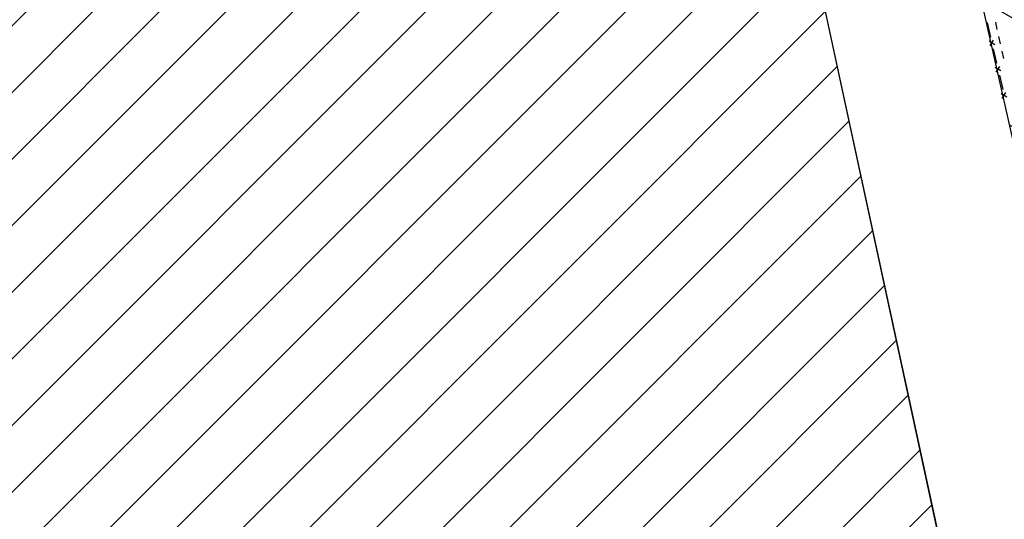
# Model space of a CAD drawing. Units: millimetres. Extents: x 407098 to 410028, y 4353991 to 4357318.
# Drawn here: x 407716 to 407849, y 4356452 to 4356520 of the extents above; entities that cross this region are included whole.
import ezdxf

# ---------------------------------------------------------------- set-up
doc = ezdxf.new("R2010")
doc.units = ezdxf.units.MM
doc.layers.add('ΖΩΝΗ 2', color=90, linetype='Continuous')
doc.layers.add('ΖΩΝΗ 3', color=13, linetype='Continuous')

# ---------------------------------------------------------------- blocks, each defined once
blk = doc.blocks.new('G$CD849CC95')
at = {"layer": 'ΖΩΝΗ 3', "extrusion": (1.49007e-08, -1.22115e-10, 1)}
blk.add_line((-69.42, 321.36, 0), (0, 0), dxfattribs=at)
blk = doc.blocks.new('G$C4C26936B')
at = {"layer": 'ΖΩΝΗ 3', "extrusion": (1.49007e-08, -1.22115e-10, 1)}
blk.add_line((188.7, 322.54, 0), (258.12, 1.18, 0), dxfattribs=at)
blk = doc.blocks.new('G$CB25CC33C')
at = {"layer": 'ΖΩΝΗ 2'}
blk.add_line((-78.28, -9.97), (-151.76, 316.44), dxfattribs=at)

msp = doc.modelspace()

# ---------------------------------------------------------------- hatches: boundary and pattern name
at = {"layer": 'ΖΩΝΗ 2'}
h = msp.add_hatch(dxfattribs=at)
h.set_pattern_fill('ANSI31', color=90, scale=4, angle=105, style=0)
h.set_pattern_definition([(150, (-3241.033, 1819.107), (-6.35, -10.998522628), [])])
h.paths.add_polyline_path([(407869.438828, 4356735.141219), (407865.006334, 4356745.722522), (407914.953237, 4356766.843831), (407946.504076, 4356691.598721), (407890.271716, 4356668.234599), (407956.05382, 4356391.49014), (407945.864553, 4356389.333035), (407877.774341, 4356381.523465), (407804.293746, 4356707.930768)])
h.paths.add_polyline_path([(407876.131983, 4356725.539842), (407923.374444, 4356725.367664), (407923.329993, 4356713.171213), (407876.087533, 4356713.343392)], flags=24)
h.paths.add_polyline_path([(407853.189088, 4356549.456786), (407900.431549, 4356549.284608), (407900.387098, 4356537.088157), (407853.144637, 4356537.260336)], flags=24)
at = {"layer": 'ΖΩΝΗ 3'}
h = msp.add_hatch(dxfattribs=at)
h.set_pattern_fill('ANSI31', color=13, scale=2, style=0)
h.set_pattern_definition([(45, (390.8993, 1770.1946), (-4.4901280605, 4.4901280605), [])])
h.paths.add_polyline_path([(407591.754619, 4356586.145776), (407597.728988, 4356607.041411), (407606.368791, 4356623.055496), (407626.678888, 4356645.959176), (407640.046875, 4356658.046106), (407659.538699, 4356665.992504), (407686.765203, 4356676.802674), (407715.284853, 4356691.542046), (407740.718512, 4356699.61053), (407766.628005, 4356713.525928), (407762.349627, 4356723.66924), (407714.07466, 4356704.343928), (407710.982314, 4356711.253352), (407871.045276, 4356777.33085), (407872.631131, 4356771.482575), (407901.324186, 4356784.287141), (407906.298929, 4356759.936047), (407865.006441, 4356745.722447), (407871.482089, 4356733.529932), (407785.798041, 4356702.33226), (407855.22109, 4356380.972122), (407597.096935, 4356379.793407), (407594.220563, 4356492.41664)])
h.paths.add_polyline_path([(407840.142328, 4356745.601985), (407860.436667, 4356745.539033), (407860.424861, 4356741.733054), (407840.130522, 4356741.796006)], flags=24)
h.paths.add_polyline_path([(407692.526097, 4356564.843508), (407739.664512, 4356564.671708), (407739.620061, 4356552.475257), (407692.481646, 4356552.647057)], flags=24)
h.paths.add_polyline_path([(407704.128384, 4356648.511792), (407779.84984, 4356648.276911), (407779.835653, 4356643.703233), (407704.114197, 4356643.938115)], flags=24)

# ---------------------------------------------------------------- linework, layer by layer
at = {"color": 7, "linetype": 'Continuous', "lineweight": 25}
for p, q in [((407846.845617, 4356519.319266), (407847.298182, 4356517.371143)), ((407847.950152, 4356519.371236), (407848.170543, 4356518.395825)), ((407847.865273, 4356516.336225), (407847.101378, 4356516.812109)), ((407847.245384, 4356516.19222), (407847.721267, 4356516.956114)), ((407848.390934, 4356517.420413), (407848.611326, 4356516.445002)), ((407847.668469, 4356515.777192), (407848.121034, 4356513.829068)), ((407848.831717, 4356515.46959), (407849.052108, 4356514.494179)), ((407848.688125, 4356512.794151), (407847.924231, 4356513.270035)), ((407848.068236, 4356512.650146), (407848.54412, 4356513.41404)), ((407848.491322, 4356512.235118), (407848.943887, 4356510.286994)), ((407848.891089, 4356509.108072), (407849.366973, 4356509.871966)), ((407849.510978, 4356509.252077), (407848.747084, 4356509.727961))]:
    msp.add_line(p, q, dxfattribs=at)

# ---------------------------------------------------------------- block references
for name, p in [('G$CD849CC95', (407855.22109, 4356380.972122, -0.000005)), ('G$C4C26936B', (407597.096935, 4356379.793407, -0.000001)), ('G$CB25CC33C', (407956.05382, 4356391.49014))]:
    msp.add_blockref(name, p)

doc.saveas('drawing.dxf')
